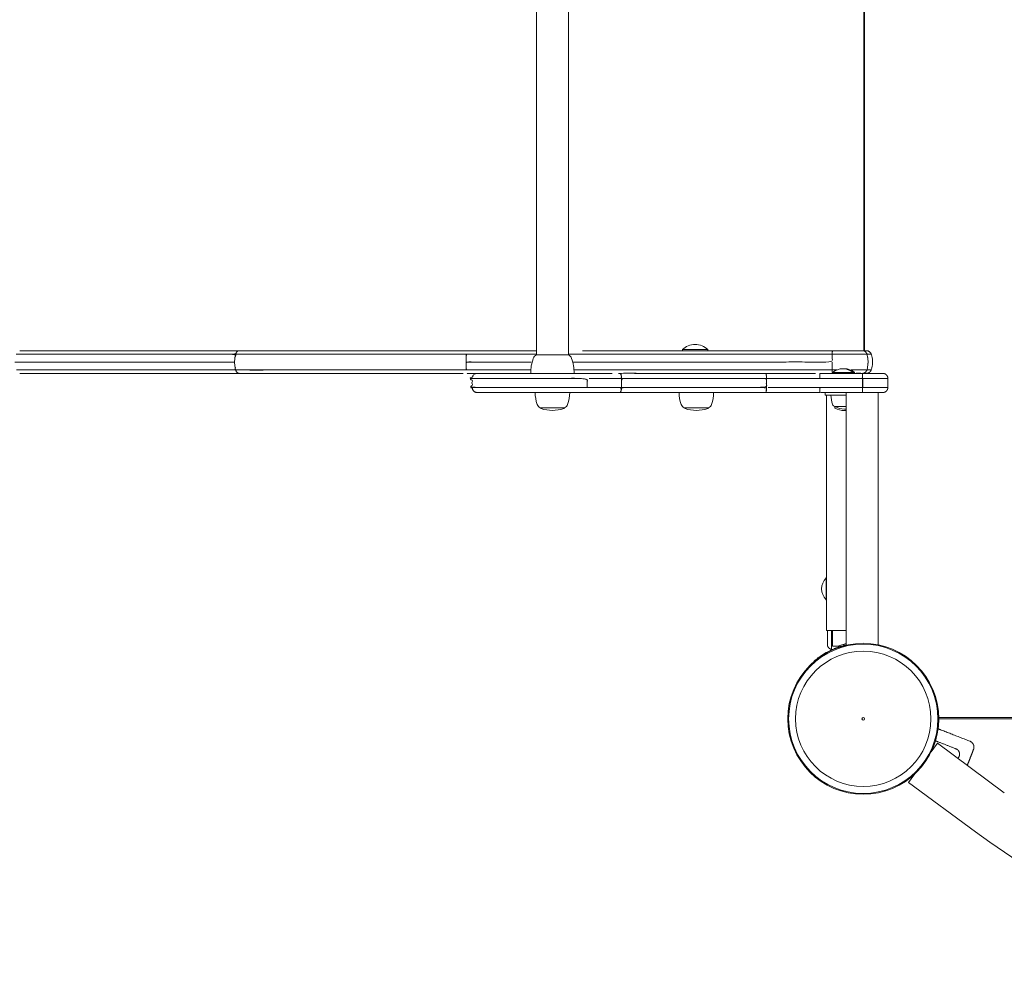
# Model space of a CAD drawing. Units: millimetres. Extents: x -5803 to 6448, y -3108 to 6779.
# Drawn here: x -659 to 110, y -209 to 546 of the extents above; entities that cross this region are included whole.
import ezdxf

# ---------------------------------------------------------------- set-up
doc = ezdxf.new("R2010")
doc.units = ezdxf.units.MM
doc.header["$LTSCALE"] = 10
doc.header["$PDMODE"] = 1
doc.layers.add('HAGS-Dim Plan', color=7, linetype='Continuous', lineweight=30)
doc.layers.add('HAGS-Plan', color=7, linetype='Continuous')
doc.styles.get("Standard").update_dxf_attribs({"font": 'g13f12d.shx', "height": 300})
doc.dimstyles.new('HAGS - Dim Plan', dxfattribs={"dimtxt": 300, "dimasz": 200, "dimexe": 0.18, "dimexo": 0.0625, "dimgap": 150, "dimtad": 0, "dimlfac": 0.001, "dimrnd": 0.05, "dimzin": 1, "dimdsep": 46, "dimtxsty": 'Standard', "dimcen": 0.1, "dimse1": 1, "dimse2": 1, "dimclrd": 1, "dimadec": 0, "dimazin": 0, "dimtfac": 1, "dimtofl": 0, "dimtmove": 0, "dimatfit": 3, "dimfxl": 1, "dimtolj": 1, "dimtzin": 0, "dimarcsym": 0})

# ---------------------------------------------------------------- blocks, each defined once
blk = doc.blocks.new('*D16')
at = {"layer": 'Defpoints', "color": 0, "transparency": 16777216}
for p in [(4.19, 4054.77, 2407.9), (-5069.44, -1224.69), (3500.66, -1224.69, 950)]:
    blk.add_point(p, dxfattribs=at)
at = {"layer": 'HAGS-Dim Plan', "color": 1, "lineweight": -2, "transparency": 16777216}
for p, q in [((-5069.44, 3854.77), (-5069.44, 2020.48)), ((-5069.44, -1024.69), (-5069.44, 809.6))]:
    blk.add_line(p, q, dxfattribs=at)
at = {"layer": 'HAGS-Dim Plan', "color": 1, "transparency": 16777216}
for points in [[(-5102.78, 3854.77), (-5036.11, 3854.77), (-5069.44, 4054.77)], [(-5102.78, -1024.69), (-5036.11, -1024.69), (-5069.44, -1224.69)]]:
    blk.add_solid(points, dxfattribs=at)
at = {"layer": 'HAGS-Dim Plan', "color": 0, "transparency": 16777216, "insert": (-5069.44, 1415.04), "char_height": 300, "attachment_point": 5, "rotation": 90}
blk.add_mtext('\\A1;5.30m', dxfattribs=at)
blk = doc.blocks.new('*D17')
at = {"layer": 'Defpoints', "color": 0, "transparency": 16777216}
for p in [(1006.12, 6165), (-5606.48, -3057.89), (3500, -3057.89)]:
    blk.add_point(p, dxfattribs=at)
at = {"layer": 'HAGS-Dim Plan', "color": 1, "lineweight": -2, "transparency": 16777216}
for p, q in [((-5606.48, 5965), (-5606.48, 2165.2)), ((-5606.48, -2857.89), (-5606.48, 941.9))]:
    blk.add_line(p, q, dxfattribs=at)
at = {"layer": 'HAGS-Dim Plan', "color": 1, "transparency": 16777216}
for points in [[(-5639.82, 5965), (-5573.15, 5965), (-5606.48, 6165)], [(-5639.82, -2857.89), (-5573.15, -2857.89), (-5606.48, -3057.89)]]:
    blk.add_solid(points, dxfattribs=at)
at = {"layer": 'HAGS-Dim Plan', "color": 0, "transparency": 16777216, "insert": (-5606.48, 1553.55), "char_height": 300, "attachment_point": 5, "rotation": 90}
blk.add_mtext('\\A1;9.20m', dxfattribs=at)
blk = doc.blocks.new('PB-21-11-168S_plan')
at = {"layer": 'HAGS-Plan', "color": 0, "linetype": 'Continuous', "lineweight": 0}
for p, q in [((0.39, 712.3), (0.39, 287.7)), ((-24.26, 272.66), (-226.1, 272.66)), ((-24.26, 272.66), (-226.1, 272.66)), ((-24.26, 272.66), (-20.63, 272.66)), ((-24.26, 272.66), (-20.63, 272.66)), ((-6.75, 270.4), (-6.75, 270.6)), ((-13.25, 57.49), (-13.25, 255)), ((11.75, 57.82), (11.75, 255)), ((59, 0), (119.67, 0)), ((53.16, -25.59), (53.19, -25.61))]:
    blk.add_line(p, q, dxfattribs=at)
for points in [[(-260, 270, -0.087489), (-257.95, 281.63, -0.178015), (-255.5, 284.53), (-255.5, 715.47, -0.178015), (-257.95, 718.37, -0.087489), (-260, 730)], [(-226, 270, 0.087489), (-228.05, 281.63, 0.178015), (-230.5, 284.53), (-230.5, 715.47, 0.178015), (-228.05, 718.37, 0.087489), (-226, 730)], [(-121.44, 287.7), (-121.44, 288.5, 0.192725), (-131.44, 292.5, 0.192725), (-141.44, 288.5), (-141.44, 287.7)], [(-23.55, 270), (-23.95, 270.4), (-23.95, 270.6, -0.18147), (-15.95, 273.6, -0.18147), (-7.95, 270.6), (-6.75, 270.6, 0.18147), (-14.75, 273.6, 0.012336), (-15.35, 273.59)], [(-256.5, 255, 0.087489), (-254.87, 245.77, 0.181883), (-252.5, 243), (-242.73, 243), (-233.5, 243, 0.181883), (-231.13, 245.77, 0.087489), (-229.5, 255)], [(-143.96, 255, 0.087489), (-142.33, 245.77, 0.181883), (-139.96, 243), (-132.2, 243), (-120.96, 243, 0.181883), (-118.58, 245.77, 0.087489), (-116.96, 255)], [(-25.25, 253, 0.087489), (-23.98, 245.82, 0.209316), (-22.25, 244)], [(-252.4, 243, 0.201337), (-251.83, 242.48, 0.083454), (-243, 241, 0.083454), (-234.17, 242.48, 0.201337), (-233.6, 243)], [(-139.86, 243, 0.201337), (-139.28, 242.48, 0.083454), (-130.46, 241, 0.083454), (-121.63, 242.48, 0.201337), (-121.05, 243)], [(-13.25, 244), (-22.25, 244), (-22.25, 243.14, 0.272173), (-22.04, 242.79, 0.12765), (-14.75, 240.9, 0.025047), (-13.25, 240.98)], [(-22.06, 244, 0.008564), (-22.04, 243.99, 0.12765), (-14.75, 242.1, 0.025047), (-13.25, 242.18)], [(-13.25, 58.74, 0.029841), (-20, 56.76), (-24, 56.76), (-24, 69)], [(87.68, -88.33, 0.160299), (500, -224, 0.160299), (912.32, -88.33)]]:
    blk.add_lwpolyline(points, format="xyb", dxfattribs=at)
for points in [[(1, 712.3), (1, 287.7)], [(-487.78, 287.7), (-659.43, 287.7)], [(-487.78, 287.7), (-310.16, 287.7)], [(-255.5, 287.7), (-310.16, 287.7)], [(-24.26, 285.04), (2.79, 285.04), (-24.26, 285.04), (-230.5, 285.04)], [(-491.43, 278.85), (-663.11, 278.85)], [(-487.78, 270), (-659.43, 270)], [(-310.12, 270), (-310.18, 270)], [(-188.99, 266), (-75.75, 266)], [(-33.86, 259), (-0.71, 259), (-0.41, 259), (-0.71, 259), (-0.71, 266), (-0.71, 259)], [(-0.41, 266), (-0.71, 266)], [(19.25, 266), (-0.41, 266), (-0.41, 259), (19.25, 259)], [(58.99, 1), (941.01, 1)]]:
    blk.add_lwpolyline(points, close=True, dxfattribs=at)
for points in [[(-121.44, 288.5), (-131.34, 288.5), (-141.44, 288.5), (-141.44, 288.5)], [(-255.5, 284.53), (-254.28, 284.53), (-230.5, 284.53)], [(-23.95, 270.6), (-15.95, 270.6), (-7.95, 270.6), (-7.95, 270.4), (-23.95, 270.4)], [(-7.15, 270), (-6.75, 270.4), (-7.95, 270.4), (-8.35, 270)], [(-29.75, 255), (-29.75, 253), (-14.75, 253), (-13.25, 253)], [(-13.25, 69), (-24.75, 69), (-28.75, 69), (-28.75, 253)], [(-28.75, 93.1), (-29.06, 93.1), (-29.06, 110.1), (-28.75, 110.1)], [(110.25, -57.75), (57.95, -19.15), (53.09, -25.74)], [(87.68, -88.33), (35.38, -49.73), (40.24, -43.14)]]:
    blk.add_lwpolyline(points, dxfattribs=at)
for radius in [59, 59, 58.34, 58.34, 52.89, 52.89]:
    blk.add_circle((0, 0), radius, dxfattribs=at)
for centre, radius, start, end in [((-20.49, 101.6), 12.07, 135.23973, 224.76027), ((-13.06, 59.96), 6, 206.37245, 215.59153), ((-13.06, 59.96), 3, 216.32931, 238.17018)]:
    blk.add_arc(centre, radius, start, end, dxfattribs=at)
at = {"layer": 'HAGS-Plan', "color": 0, "linetype": 'Continuous', "lineweight": 0, "extrusion": (0, 0, -1)}
blk.add_ellipse((-23.35, 278.85), major_axis=(0, 18.5), ratio=0.0523, start_param=-1.911853, end_param=-1.570796, dxfattribs=at)
blk.add_ellipse((-23.35, 278.85), major_axis=(0, 18.5), ratio=0.0523, start_param=-1.911853, end_param=-1.570796, dxfattribs=at)
at = {"layer": 'HAGS-Plan', "color": 0, "linetype": 'Continuous', "lineweight": 0}
blk.add_ellipse((0, 0), major_axis=(1, 0), ratio=1, dxfattribs=at)
blk.add_ellipse((0, 0), major_axis=(1, 0), ratio=1, dxfattribs=at)
blk.add_ellipse((0, 0), major_axis=(1, 0), ratio=1, dxfattribs=at)
blk.add_ellipse((0, 0), major_axis=(1, 0), ratio=1, dxfattribs=at)
blk.add_ellipse((0, 0), major_axis=(1, 0), ratio=1, dxfattribs=at)
blk.add_ellipse((0, 0), major_axis=(1, 0), ratio=1, dxfattribs=at)
blk.add_ellipse((0, 0), major_axis=(1, 0), ratio=1, dxfattribs=at)
blk.add_ellipse((0, 0), major_axis=(1, 0), ratio=1, dxfattribs=at)
blk.add_ellipse((0, 0), major_axis=(1, 0), ratio=1, dxfattribs=at)
blk.add_ellipse((0, 0), major_axis=(1, 0), ratio=1, dxfattribs=at)
blk.add_ellipse((0, 0), major_axis=(1, 0), ratio=1, dxfattribs=at)
blk.add_ellipse((0, 0), major_axis=(1, 0), ratio=1, dxfattribs=at)
blk.add_ellipse((0, 0), major_axis=(1, 0), ratio=1, dxfattribs=at)
blk.add_ellipse((0, 0), major_axis=(1, 0), ratio=1, dxfattribs=at)
blk.add_ellipse((0, 0), major_axis=(1, 0), ratio=1, dxfattribs=at)
blk.add_ellipse((0, 0), major_axis=(1, 0), ratio=1, dxfattribs=at)
blk.add_ellipse((0, 0), major_axis=(1, 0), ratio=1, dxfattribs=at)
blk.add_ellipse((0, 0), major_axis=(1, 0), ratio=1, dxfattribs=at)
blk.add_ellipse((0, 0), major_axis=(1, 0), ratio=1, dxfattribs=at)
blk.add_ellipse((0, 0), major_axis=(1, 0), ratio=1, dxfattribs=at)
blk.add_ellipse((0, 0), major_axis=(1, 0), ratio=1, dxfattribs=at)
blk.add_ellipse((0, 0), major_axis=(1, 0), ratio=1, dxfattribs=at)
blk.add_ellipse((0, 0), major_axis=(1, 0), ratio=1, dxfattribs=at)
blk.add_ellipse((0, 0), major_axis=(1, 0), ratio=1, dxfattribs=at)
blk.add_ellipse((0, 0), major_axis=(1, 0), ratio=1, dxfattribs=at)
blk.add_ellipse((0, 0), major_axis=(1, 0), ratio=1, dxfattribs=at)
blk.add_ellipse((0, 0), major_axis=(1, 0), ratio=1, dxfattribs=at)
for points, weights, degree, knots in [([(-662.3, 285.04), (-605.08, 285.04), (-547.85, 285.04), (-490.63, 285.04), (-491.16, 283.05), (-491.43, 280.96), (-491.43, 278.85), (-491.43, 276.74), (-491.16, 274.65), (-490.63, 272.66), (-480.67, 272.66), (-469.66, 272.66), (-445.92, 272.66), (-433.17, 272.66), (-402.97, 272.66), (-385.12, 272.66), (-357.51, 272.66), (-348.16, 272.66), (-334.03, 272.66), (-329.3, 272.66), (-322.18, 272.66), (-319.8, 272.66), (-316.24, 272.66), (-315.05, 272.66), (-312.67, 272.66), (-311.48, 272.66), (-310.29, 272.66), (-310.28, 272.66), (-310.28, 272.66), (-310.27, 272.27), (-310.27, 271.91), (-310.26, 271.59), (-310.25, 271.42), (-310.25, 271.27), (-310.24, 271.13), (-310.23, 270.98), (-310.23, 270.85), (-310.22, 270.74), (-310.21, 270.62), (-310.21, 270.51), (-310.2, 270.42), (-310.19, 270.33), (-310.18, 270.25), (-310.17, 270.19), (-310.16, 270.07), (-310.14, 270), (-310.12, 270), (-310.14, 270), (-310.16, 270.07), (-310.17, 270.19), (-310.18, 270.25), (-310.19, 270.33), (-310.2, 270.42), (-310.21, 270.51), (-310.21, 270.62), (-310.22, 270.74), (-310.23, 270.85), (-310.23, 270.98), (-310.24, 271.13), (-310.25, 271.27), (-310.25, 271.42), (-310.26, 271.59), (-310.27, 271.91), (-310.27, 272.27), (-310.28, 272.66), (-293.49, 272.66), (-276.69, 272.66), (-259.9, 272.66), (-276.69, 272.66), (-293.49, 272.66), (-310.28, 272.66), (-310.31, 274.65), (-310.32, 276.74), (-310.32, 278.85), (-310.32, 280.96), (-310.31, 283.05), (-310.28, 285.04), (-310.28, 285.04), (-310.29, 285.04), (-311.48, 285.04), (-312.67, 285.04), (-315.05, 285.04), (-316.24, 285.04), (-319.8, 285.04), (-322.18, 285.04), (-329.3, 285.04), (-334.03, 285.04), (-348.16, 285.04), (-357.51, 285.04), (-385.12, 285.04), (-402.97, 285.04), (-433.17, 285.04), (-445.92, 285.04), (-469.66, 285.04), (-480.67, 285.04), (-490.63, 285.04), (-490.19, 286.69), (-489.11, 287.7), (-487.78, 287.7), (-489.11, 287.7), (-490.19, 286.69), (-490.63, 285.04), (-547.85, 285.04), (-605.08, 285.04), (-662.3, 285.04)], [1, 1, 1, 1, 0.990330182605, 0.990330182605, 1, 0.990330182605, 0.990330182605, 1, 1, 1, 1, 1, 1, 1, 1, 1, 1, 1, 1, 1, 1, 1, 1, 1, 1, 1, 1, 1, 1, 1, 1, 1, 1, 1, 1, 1, 1, 1, 1, 1, 1, 1, 1, 1, 1, 1, 1, 1, 1, 1, 1, 1, 1, 1, 1, 1, 1, 1, 1, 1, 1, 1, 1, 1, 1, 1, 1, 1, 1, 0.990329081092, 0.990329081092, 1, 0.990329081071, 0.990329081071, 1, 1, 1, 1, 1, 1, 1, 1, 1, 1, 1, 1, 1, 1, 1, 1, 1, 1, 1, 1, 0.877898962168, 0.877898962168, 1, 0.877898962168, 0.877898962168, 1, 1, 1, 1], 3, [0, 0, 0, 0, 1, 1, 1, 1.341056, 1.341056, 1.341056, 1.682113, 1.682113, 1.682113, 1.779835, 1.779835, 1.877557, 1.877557, 2.000211, 2.000211, 2.061538, 2.061538, 2.092201, 2.092201, 2.107533, 2.107533, 2.115199, 2.115199, 2.122865, 2.122865, 2.12289, 2.12289, 2.12289, 2.12413, 2.12413, 2.12413, 2.12475, 2.12475, 2.12475, 2.125369, 2.125369, 2.125369, 2.125989, 2.125989, 2.125989, 2.126609, 2.126609, 2.126609, 2.127849, 2.127849, 2.127849, 2.129089, 2.129089, 2.129089, 2.129709, 2.129709, 2.129709, 2.130329, 2.130329, 2.130329, 2.130949, 2.130949, 2.130949, 2.131569, 2.131569, 2.131569, 2.132808, 2.132808, 2.132808, 3.132808, 3.132808, 3.132808, 4.132808, 4.132808, 4.132808, 4.473884, 4.473884, 4.473884, 4.81496, 4.81496, 4.81496, 4.814985, 4.814985, 4.822651, 4.822651, 4.830317, 4.830317, 4.845649, 4.845649, 4.876312, 4.876312, 4.937639, 4.937639, 5.060293, 5.060293, 5.158015, 5.158015, 5.255737, 5.255737, 5.255737, 6.485477, 6.485477, 6.485477, 7.715217, 7.715217, 7.715217, 8.715217, 8.715217, 8.715217, 8.715217]), ([(-310.31, 281.98), (-310.31, 283.02), (-310.29, 284.04), (-310.28, 285.04), (-292.02, 285.04), (-273.76, 285.04), (-255.5, 285.04), (-273.76, 285.04), (-292.02, 285.04), (-310.28, 285.04), (-310.27, 285.43), (-310.27, 285.79), (-310.26, 286.12), (-310.25, 286.28), (-310.25, 286.43), (-310.24, 286.58), (-310.23, 286.72), (-310.23, 286.85), (-310.22, 286.97), (-310.21, 287.09), (-310.21, 287.19), (-310.2, 287.28), (-310.19, 287.37), (-310.18, 287.45), (-310.17, 287.51), (-310.17, 287.57), (-310.16, 287.62), (-310.15, 287.65), (-310.15, 287.67), (-310.14, 287.68), (-310.14, 287.69), (-310.13, 287.69), (-310.13, 287.7), (-310.13, 287.7), (-310.13, 287.7), (-310.13, 287.7), (-310.13, 287.7), (-310.13, 287.7), (-310.13, 287.7), (-310.14, 287.7), (-310.14, 287.7), (-310.15, 287.7), (-310.16, 287.7), (-310.15, 287.7), (-310.14, 287.7), (-310.14, 287.7), (-310.13, 287.7), (-310.13, 287.7), (-310.13, 287.7), (-310.13, 287.7), (-310.13, 287.7), (-310.13, 287.7), (-310.13, 287.7), (-310.13, 287.69), (-310.14, 287.69), (-310.14, 287.68), (-310.15, 287.67), (-310.15, 287.65), (-310.16, 287.62), (-310.17, 287.57), (-310.17, 287.51), (-310.18, 287.45), (-310.19, 287.37), (-310.2, 287.28), (-310.21, 287.19), (-310.21, 287.09), (-310.22, 286.97), (-310.23, 286.85), (-310.23, 286.72), (-310.24, 286.58), (-310.25, 286.43), (-310.25, 286.28), (-310.26, 286.12), (-310.27, 285.79), (-310.27, 285.43), (-310.28, 285.04), (-310.28, 285.04), (-310.29, 285.04), (-311.48, 285.04), (-312.67, 285.04), (-315.05, 285.04), (-316.24, 285.04), (-319.8, 285.04), (-322.18, 285.04), (-329.3, 285.04), (-334.03, 285.04), (-348.16, 285.04), (-357.51, 285.04), (-385.12, 285.04), (-402.97, 285.04), (-433.17, 285.04), (-445.92, 285.04), (-469.66, 285.04), (-480.67, 285.04), (-490.63, 285.04), (-491.16, 283.05), (-491.43, 280.96), (-491.43, 278.85), (-491.43, 276.74), (-491.16, 274.65), (-490.63, 272.66), (-490.19, 271.01), (-489.11, 270), (-487.78, 270), (-428.58, 270), (-369.38, 270), (-310.18, 270), (-369.38, 270), (-428.58, 270), (-487.78, 270), (-489.11, 270), (-490.19, 271.01), (-490.63, 272.66), (-547.85, 272.66), (-605.08, 272.66), (-662.3, 272.66), (-605.08, 272.66), (-547.85, 272.66), (-490.63, 272.66), (-480.67, 272.66), (-469.66, 272.66), (-445.92, 272.66), (-433.17, 272.66), (-402.97, 272.66), (-385.12, 272.66), (-357.51, 272.66), (-348.16, 272.66), (-334.03, 272.66), (-329.3, 272.66), (-322.18, 272.66), (-319.8, 272.66), (-316.24, 272.66), (-315.05, 272.66), (-312.67, 272.66), (-311.48, 272.66), (-310.29, 272.66), (-310.28, 272.66), (-310.28, 272.66)], [1, 0.997560181991, 0.997560181991, 1, 1, 1, 1, 1, 1, 1, 1, 1, 1, 1, 1, 1, 1, 1, 1, 1, 1, 1, 1, 1, 1, 1, 1, 1, 1, 1, 1, 1, 1, 1, 1, 1, 1, 1, 1, 1, 1, 1, 1, 1, 1, 1, 1, 1, 1, 1, 1, 1, 1, 1, 1, 1, 1, 1, 1, 1, 1, 1, 1, 1, 1, 1, 1, 1, 1, 1, 1, 1, 1, 1, 1, 1, 1, 1, 1, 1, 1, 1, 1, 1, 1, 1, 1, 1, 1, 1, 1, 1, 1, 1, 1, 0.990330182605, 0.990330182605, 1, 0.990330182605, 0.990330182605, 1, 0.877898962195, 0.877898962195, 1, 1, 1, 1, 1, 1, 1, 0.877898962195, 0.877898962195, 1, 1, 1, 1, 1, 1, 1, 1, 1, 1, 1, 1, 1, 1, 1, 1, 1, 1, 1, 1, 1, 1, 1, 1, 1, 1], 3, [0, 0, 0, 0, 0.17116, 0.17116, 0.17116, 1.17116, 1.17116, 1.17116, 2.17116, 2.17116, 2.17116, 2.172384, 2.172384, 2.172384, 2.172996, 2.172996, 2.172996, 2.173608, 2.173608, 2.173608, 2.174221, 2.174221, 2.174221, 2.174833, 2.174833, 2.174833, 2.175445, 2.175445, 2.175445, 2.175751, 2.175751, 2.175751, 2.175904, 2.175904, 2.175904, 2.17598, 2.17598, 2.17598, 2.176019, 2.176019, 2.176019, 2.176057, 2.176057, 2.176057, 2.176095, 2.176095, 2.176095, 2.176133, 2.176133, 2.176133, 2.17621, 2.17621, 2.17621, 2.176363, 2.176363, 2.176363, 2.176669, 2.176669, 2.176669, 2.177281, 2.177281, 2.177281, 2.177893, 2.177893, 2.177893, 2.178506, 2.178506, 2.178506, 2.179118, 2.179118, 2.179118, 2.17973, 2.17973, 2.17973, 2.180954, 2.180954, 2.180954, 2.180979, 2.180979, 2.188645, 2.188645, 2.196311, 2.196311, 2.211643, 2.211643, 2.242306, 2.242306, 2.303633, 2.303633, 2.426287, 2.426287, 2.524009, 2.524009, 2.621731, 2.621731, 2.621731, 2.962788, 2.962788, 2.962788, 3.303844, 3.303844, 3.303844, 4.533584, 4.533584, 4.533584, 5.533584, 5.533584, 5.533584, 6.533584, 6.533584, 6.533584, 7.763324, 7.763324, 7.763324, 8.763324, 8.763324, 8.763324, 9.763324, 9.763324, 9.763324, 9.861046, 9.861046, 9.958768, 9.958768, 10.081422, 10.081422, 10.142749, 10.142749, 10.173413, 10.173413, 10.188744, 10.188744, 10.19641, 10.19641, 10.204076, 10.204076, 10.204101, 10.204101, 10.204101, 10.204101]), ([(-227.17, 278.85), (-125.74, 278.85), (-24.31, 278.85), (-24.31, 282.04), (-24.26, 285.04), (-24.31, 282.04), (-24.31, 278.85), (-125.74, 278.85), (-227.17, 278.85)], [1, 1, 1, 0.985495273908, 1, 0.985495273908, 1, 1, 1], 2, [0, 0, 0, 1, 1, 1.341056, 1.341056, 1.682113, 1.682113, 2.682113, 2.682113, 2.682113]), ([(-0.53, 287.7), (-12.3, 287.7), (-24.06, 287.7), (-24.21, 287.7), (-24.26, 285.04), (-24.21, 287.7), (-24.06, 287.7), (-127.28, 287.7), (-230.5, 287.7), (-127.28, 287.7), (-24.06, 287.7), (-12.3, 287.7), (-0.53, 287.7)], [1, 1, 1, 0.816848443293, 1, 0.816848443293, 1, 1, 1, 1, 1, 1, 1], 2, [0, 0, 0, 1, 1, 2.22974, 2.22974, 3.45948, 3.45948, 4.45948, 4.45948, 5.45948, 5.45948, 6.45948, 6.45948, 6.45948]), ([(2.42, 270), (5.25, 270), (6.19, 272.66), (4.49, 272.66), (2.79, 272.66), (4.73, 278.85), (2.79, 285.04), (1.96, 287.7), (-0.53, 287.7), (0.94, 287.7), (2.42, 287.7), (5.25, 287.7), (6.19, 285.04), (8.39, 278.85), (6.19, 272.66), (4.49, 272.66), (2.79, 272.66), (1.96, 270), (-0.53, 270), (1.96, 270), (2.79, 272.66), (-3.64, 272.66), (-10.07, 272.66), (-3.64, 272.66), (2.79, 272.66), (4.73, 278.85), (2.79, 285.04), (4.49, 285.04), (6.19, 285.04), (4.49, 285.04), (2.79, 285.04), (1.96, 287.7), (-0.53, 287.7), (0.94, 287.7), (2.42, 287.7)], [1, 0.816848443293, 1, 1, 1, 0.942401869791, 1, 0.816848443293, 1, 1, 1, 0.816848443293, 1, 0.942401869791, 1, 1, 1, 0.816848443293, 1, 0.816848443293, 1, 1, 1, 1, 1, 0.942401869791, 1, 1, 1, 1, 1, 0.816848443293, 1, 1, 1], 2, [0, 0, 0, 1.22974, 1.22974, 2.22974, 2.22974, 2.911853, 2.911853, 4.141593, 4.141593, 5.141593, 5.141593, 6.371333, 6.371333, 7.053445, 7.053445, 8.053445, 8.053445, 9.283185, 9.283185, 10.512925, 10.512925, 11.512925, 11.512925, 12.512925, 12.512925, 13.195038, 13.195038, 14.195038, 14.195038, 15.195038, 15.195038, 16.424778, 16.424778, 17.424778, 17.424778, 17.424778]), ([(-310.31, 275.72), (-310.32, 277.27), (-310.32, 278.85), (-284.58, 278.85), (-258.83, 278.85), (-284.58, 278.85), (-310.32, 278.85)], [1, 0.996390969592, 1, 1, 1, 1, 1], 2, [0, 0, 0, 0.169969, 0.169969, 1.169969, 1.169969, 2.169969, 2.169969, 2.169969]), ([(15.25, 255), (16.91, 255), (18.08, 256.17), (19.25, 257.34), (19.25, 259), (9.42, 259), (-0.41, 259), (-0.41, 262.5), (-0.41, 266), (9.42, 266), (19.25, 266), (19.25, 267.66), (18.08, 268.83), (16.91, 270), (15.25, 270), (7.27, 270), (-0.72, 270), (-17.32, 270), (-33.93, 270), (-33.9, 270), (-33.88, 268.83), (-33.86, 267.66), (-33.86, 266), (-17.29, 266), (-0.71, 266), (-0.71, 270), (-0.72, 270), (-17.32, 270), (-33.93, 270), (-33.9, 270), (-33.88, 268.83), (-33.86, 267.66), (-33.86, 266), (-54.81, 266), (-75.75, 266), (-75.75, 270), (-75.89, 270), (-54.91, 270), (-33.93, 270), (-54.91, 270), (-75.89, 270), (-133.08, 270), (-190.26, 270), (-188.99, 270), (-188.99, 266), (-202.36, 266), (-215.73, 266), (-202.36, 266), (-188.99, 266), (-188.99, 262.5), (-188.99, 259), (-188.99, 262.5), (-188.99, 266), (-188.99, 270), (-190.26, 270), (-133.08, 270), (-75.89, 270), (-75.75, 270), (-75.75, 266), (-75.75, 262.5), (-75.75, 259), (-132.37, 259), (-188.99, 259), (-202.36, 259), (-215.73, 259), (-260.74, 259), (-305.75, 259), (-305.75, 262.5), (-305.75, 266), (-260.74, 266), (-215.73, 266), (-215.73, 262.5), (-215.73, 259), (-215.73, 262.5), (-215.73, 266), (-260.74, 266), (-305.75, 266), (-305.75, 270), (-301.75, 270), (-246.01, 270), (-190.26, 270), (-246.01, 270), (-301.75, 270), (-305.94, 270), (-310.12, 270), (-305.94, 270), (-301.75, 270)], [1, 0.923879532511, 1, 0.923879532511, 1, 1, 1, 1, 1, 1, 1, 0.923879532511, 1, 0.923879532511, 1, 1, 1, 1, 1, 0.923879532511, 1, 0.923879532511, 1, 1, 1, 0.707106781187, 1, 1, 1, 0.923879532511, 1, 0.923879532511, 1, 1, 1, 0.707106781187, 1, 1, 1, 1, 1, 1, 1, 0.707106781187, 1, 1, 1, 1, 1, 1, 1, 1, 1, 0.707106781187, 1, 1, 1, 0.707106781187, 1, 1, 1, 1, 1, 1, 1, 1, 1, 1, 1, 1, 1, 1, 1, 1, 1, 1, 1, 0.707106781187, 1, 1, 1, 1, 1, 1, 1, 1, 1], 2, [0, 0, 0, 0.785398, 0.785398, 1.570796, 1.570796, 2.570796, 2.570796, 3.570796, 3.570796, 4.570796, 4.570796, 5.356194, 5.356194, 6.141593, 6.141593, 7.141593, 7.141593, 8.141593, 8.141593, 8.926991, 8.926991, 9.712389, 9.712389, 10.712389, 10.712389, 12.283185, 12.283185, 13.283185, 13.283185, 14.068583, 14.068583, 14.853982, 14.853982, 15.853982, 15.853982, 17.424778, 17.424778, 18.424778, 18.424778, 19.424778, 19.424778, 20.424778, 20.424778, 21.995574, 21.995574, 22.995574, 22.995574, 23.995574, 23.995574, 24.995574, 24.995574, 25.995574, 25.995574, 27.566371, 27.566371, 28.566371, 28.566371, 30.137167, 30.137167, 31.137167, 31.137167, 32.137167, 32.137167, 33.137167, 33.137167, 34.137167, 34.137167, 35.137167, 35.137167, 36.137167, 36.137167, 37.137167, 37.137167, 38.137167, 38.137167, 39.137167, 39.137167, 40.707963, 40.707963, 41.707963, 41.707963, 42.707963, 42.707963, 43.707963, 43.707963, 44.707963, 44.707963, 44.707963]), ([(-301.75, 255), (-246.01, 255), (-190.26, 255), (-188.99, 255), (-188.99, 259), (-202.36, 259), (-215.73, 259), (-260.74, 259), (-305.75, 259), (-305.75, 255), (-301.75, 255), (-246.01, 255), (-190.26, 255), (-133.08, 255), (-75.89, 255), (-75.75, 255), (-75.75, 259), (-75.75, 262.5), (-75.75, 266), (-54.81, 266), (-33.86, 266), (-17.29, 266), (-0.71, 266), (-0.71, 270), (-0.72, 270), (7.27, 270), (15.25, 270)], [1, 1, 1, 0.707106781187, 1, 1, 1, 1, 1, 0.707106781187, 1, 1, 1, 1, 1, 0.707106781187, 1, 1, 1, 1, 1, 1, 1, 0.707106781187, 1, 1, 1], 2, [0, 0, 0, 1, 1, 2.570796, 2.570796, 3.570796, 3.570796, 4.570796, 4.570796, 6.141593, 6.141593, 7.141593, 7.141593, 8.141593, 8.141593, 9.712389, 9.712389, 10.712389, 10.712389, 11.712389, 11.712389, 12.712389, 12.712389, 14.283185, 14.283185, 15.283185, 15.283185, 15.283185]), ([(-24.26, 272.66), (-24.21, 270), (-24.06, 270), (-24.21, 270), (-24.26, 272.66)], [1, 0.816848443293, 1, 0.816848443293, 1], 2, [0, 0, 0, 1.22974, 1.22974, 2.45948, 2.45948, 2.45948]), ([(-33.93, 255), (-33.9, 255), (-33.88, 256.17), (-33.86, 257.34), (-33.86, 259), (-54.81, 259), (-75.75, 259), (-54.81, 259), (-33.86, 259), (-33.86, 257.34), (-33.88, 256.17), (-33.9, 255), (-33.93, 255), (-54.91, 255), (-75.89, 255), (-133.08, 255), (-190.26, 255), (-188.99, 255), (-188.99, 259), (-132.37, 259), (-75.75, 259), (-75.75, 255), (-75.89, 255), (-54.91, 255), (-33.93, 255)], [1, 0.923879532511, 1, 0.923879532511, 1, 1, 1, 1, 1, 0.923879532511, 1, 0.923879532511, 1, 1, 1, 1, 1, 0.707106781187, 1, 1, 1, 0.707106781187, 1, 1, 1], 2, [0, 0, 0, 0.785398, 0.785398, 1.570796, 1.570796, 2.570796, 2.570796, 3.570796, 3.570796, 4.356194, 4.356194, 5.141593, 5.141593, 6.141593, 6.141593, 7.141593, 7.141593, 8.712389, 8.712389, 9.712389, 9.712389, 11.283185, 11.283185, 12.283185, 12.283185, 12.283185]), ([(-0.72, 255), (-17.32, 255), (-33.93, 255), (-17.32, 255), (-0.72, 255), (-0.71, 255), (-0.71, 259), (-0.71, 255), (-0.72, 255), (7.27, 255), (15.25, 255), (7.27, 255), (-0.72, 255)], [1, 1, 1, 1, 1, 0.707106781187, 1, 0.707106781187, 1, 1, 1, 1, 1], 2, [0, 0, 0, 1, 1, 2, 2, 3.570796, 3.570796, 5.141593, 5.141593, 6.141593, 6.141593, 7.141593, 7.141593, 7.141593]), ([(-24.78, 69), (-24.78, 64.09), (-24.78, 59.17), (-24.78, 54.25), (-24.55, 54.21), (-24.31, 54.17), (-24.08, 54.14), (-24.31, 54.17), (-24.55, 54.21), (-24.78, 54.25), (-26.77, 54.62), (-28.06, 56.17), (-28.06, 58.18), (-28.06, 61.14), (-28.06, 64.14), (-28.06, 67.19), (-28.06, 67.24), (-28.06, 67.29), (-28.06, 67.33), (-28.06, 67.89), (-28.06, 68.44), (-28.06, 69), (-28.06, 68.44), (-28.06, 67.89), (-28.06, 67.33), (-28.06, 67.29), (-28.06, 67.24), (-28.06, 67.19), (-28.06, 64.14), (-28.06, 61.14), (-28.06, 58.18), (-28.06, 56.17), (-26.77, 54.62), (-24.78, 54.25), (-24.78, 59.17), (-24.78, 64.09), (-24.78, 69)], [1, 1, 1, 1, 0.999810429838, 0.999810429838, 1, 0.999810429838, 0.999810429838, 1, 0.845804076524, 0.845804076524, 1, 1, 1, 1, 1, 1, 1, 1, 1, 1, 1, 1, 1, 1, 1, 1, 1, 1, 1, 0.845804076524, 0.845804076524, 1, 1, 1, 1], 3, [0, 0, 0, 0, 0.190158, 0.190158, 0.190158, 0.237855, 0.237855, 0.237855, 0.285551, 0.285551, 0.285551, 1.673513, 1.673513, 1.673513, 1.796559, 1.796559, 1.796559, 1.798513, 1.798513, 1.798513, 1.821687, 1.821687, 1.821687, 1.844861, 1.844861, 1.844861, 1.846814, 1.846814, 1.846814, 1.969861, 1.969861, 1.969861, 3.357822, 3.357822, 3.357822, 3.54798, 3.54798, 3.54798, 3.54798]), ([(58.48, -7.81), (58.5, -7.82), (58.53, -7.83), (58.65, -7.88), (58.81, -7.94), (59.14, -8.07), (59.38, -8.16), (59.82, -8.34), (60.1, -8.45), (60.34, -8.54), (68.01, -11.53), (75.67, -14.53), (83.34, -17.52), (84.59, -18.01), (85.56, -18.94), (86.1, -20.17), (86.63, -21.4), (86.66, -22.74), (86.17, -24), (84.56, -28.13), (82.94, -32.27), (81.33, -36.41)], [1, 1, 1, 1, 1, 1, 1, 1, 1, 1, 1, 1, 1, 0.949253021674, 0.949253021674, 1, 0.949253021674, 0.949253021674, 1, 1, 1, 1], 3, [0, 0, 0, 0, 0.02686, 0.02686, 0.101367, 0.101367, 0.177261, 0.177261, 0.25423, 0.25423, 0.25423, 1.25423, 1.25423, 1.25423, 2.039628, 2.039628, 2.039628, 2.825027, 2.825027, 2.825027, 3.825027, 3.825027, 3.825027, 3.825027]), ([(73.89, -30.91), (75.03, -29.83), (75.51, -28.33), (75.21, -26.79), (74.9, -25.24), (73.89, -24.03), (72.43, -23.46), (67.72, -21.62), (63.01, -19.78), (58.29, -17.94), (58.06, -17.85), (57.79, -17.74), (57.37, -17.58), (57.14, -17.49), (56.81, -17.36), (56.66, -17.3), (56.5, -17.24), (56.45, -17.22), (56.43, -17.21)], [1, 0.91754894404, 0.91754894404, 1, 0.91754894404, 0.91754894404, 1, 1, 1, 1, 1, 1, 1, 1, 1, 1, 1, 1, 1], 3, [0, 0, 0, 0, 1.00524, 1.00524, 1.00524, 2.01048, 2.01048, 2.01048, 3.01048, 3.01048, 3.01048, 3.084818, 3.084818, 3.159049, 3.159049, 3.233143, 3.233143, 3.289844, 3.289844, 3.289844, 3.289844])]:
    blk.add_rational_spline(points, weights, degree=degree, knots=knots, dxfattribs=at)
for points, knots in [([(-38.43, 44.77), (-38.49, 44.83), (-38.54, 44.9), (-38.6, 44.97), (-38.34, 45.18), (-38.08, 45.4), (-37.82, 45.61), (-37.75, 45.67), (-37.67, 45.73), (-37.6, 45.79), (-37.56, 45.82), (-37.52, 45.86), (-37.48, 45.89), (-37.46, 45.9), (-37.44, 45.92), (-37.42, 45.94), (-37.41, 45.95), (-37.4, 45.95), (-37.39, 45.96), (-37.38, 45.97), (-37.37, 45.98), (-37.36, 45.99), (-37.19, 46.12), (-37.01, 46.27), (-36.8, 46.43), (-36.4, 46.75), (-35.93, 47.12), (-35.4, 47.51), (-34.33, 48.31), (-33.01, 49.24), (-31.46, 50.21), (-29.91, 51.18), (-28.15, 52.18), (-26.22, 53.13), (-25.26, 53.61), (-24.26, 54.07), (-23.24, 54.5), (-22.98, 54.61), (-22.73, 54.72), (-22.47, 54.83), (-22.21, 54.93), (-21.94, 55.04), (-21.69, 55.14), (-21.56, 55.19), (-21.43, 55.24), (-21.3, 55.29), (-21.23, 55.32), (-21.16, 55.34), (-21.1, 55.37), (-21.06, 55.38), (-21.03, 55.39), (-21, 55.4), (-20.98, 55.41), (-20.97, 55.42), (-20.95, 55.42), (-20.94, 55.43), (-20.93, 55.43), (-20.92, 55.43), (-20.92, 55.44), (-20.91, 55.44), (-20.9, 55.44), (-20.68, 55.52), (-20.42, 55.62), (-20.11, 55.73), (-19.82, 55.84), (-19.55, 55.93), (-19.3, 56.02), (-19.27, 56.03), (-19.24, 56.04), (-19.21, 56.05), (-19.04, 56.11), (-18.85, 56.17), (-18.67, 56.23), (-18.61, 56.25), (-18.56, 56.27), (-18.51, 56.29), (-17.97, 56.46), (-17.44, 56.63), (-16.9, 56.79), (-15.84, 57.11), (-14.78, 57.39), (-13.73, 57.64), (-13.57, 57.68), (-13.41, 57.71), (-13.25, 57.75)], [0, 0, 0, 0, 1, 1, 1, 2, 2, 2, 2.03125, 2.03125, 2.03125, 2.046875, 2.046875, 2.046875, 2.054688, 2.054688, 2.054688, 2.058594, 2.058594, 2.058594, 2.0625, 2.0625, 2.0625, 2.125, 2.125, 2.125, 2.25, 2.25, 2.25, 2.5, 2.5, 2.5, 2.75, 2.75, 2.75, 2.875, 2.875, 2.875, 2.90625, 2.90625, 2.90625, 2.9375, 2.9375, 2.9375, 2.953125, 2.953125, 2.953125, 2.960937, 2.960937, 2.960937, 2.964844, 2.964844, 2.964844, 2.966809, 2.966809, 2.966809, 2.967773, 2.967773, 2.967773, 2.96875, 2.96875, 2.96875, 3, 3, 3, 3.03125, 3.03125, 3.03125, 3.035156, 3.035156, 3.035156, 3.05629, 3.05629, 3.05629, 3.0625, 3.0625, 3.0625, 3.125, 3.125, 3.125, 3.25, 3.25, 3.25, 3.269219, 3.269219, 3.269219, 3.269219]), ([(-19.33, 56.99), (-19.33, 56.67), (-19.33, 56.34), (-19.33, 56.01), (-19.33, 56.34), (-19.33, 56.67), (-19.33, 56.99)], [0, 0, 0, 0, 0.01269796, 0.01269796, 0.01269796, 0.02539593, 0.02539593, 0.02539593, 0.02539593]), ([(-15.35, 58.03), (-15.39, 58.08), (-15.43, 58.14), (-15.46, 58.19), (-15.43, 58.14), (-15.39, 58.08), (-15.35, 58.03)], [0, 0, 0, 0, 0.000210598, 0.000210598, 0.000210598, 0.000421196, 0.000421196, 0.000421196, 0.000421196])]:
    blk.add_open_spline(points, degree=3, knots=knots, dxfattribs=at)

msp = doc.modelspace()

# ---------------------------------------------------------------- block references
msp.add_blockref('PB-21-11-168S_plan', (0, 0))

# ---------------------------------------------------------------- dimensions: what is measured, and where the dimension line sits
at = {"layer": 'HAGS-Dim Plan'}
for base, p1, p2, picture, middle in [((-5606.483, -3057.892), (1006.121, 6165), (3500, -3057.892), '*D17', (-5606.483, 1553.554)), ((-5069.444, -1224.69), (4.189, 4054.767, 2407.899), (3500.656, -1224.69, 950), '*D16', (-5069.444, 1415.039))]:
    dim = msp.add_linear_dim(base=base, p1=p1, p2=p2, angle=90, dimstyle='HAGS - Dim Plan', override={"dimpost": 'm'}, dxfattribs=at)
    dim.commit()
    dim.dimension.update_dxf_attribs({"geometry": picture, "text_midpoint": middle, "dimtype": 160})

doc.saveas('drawing.dxf')
